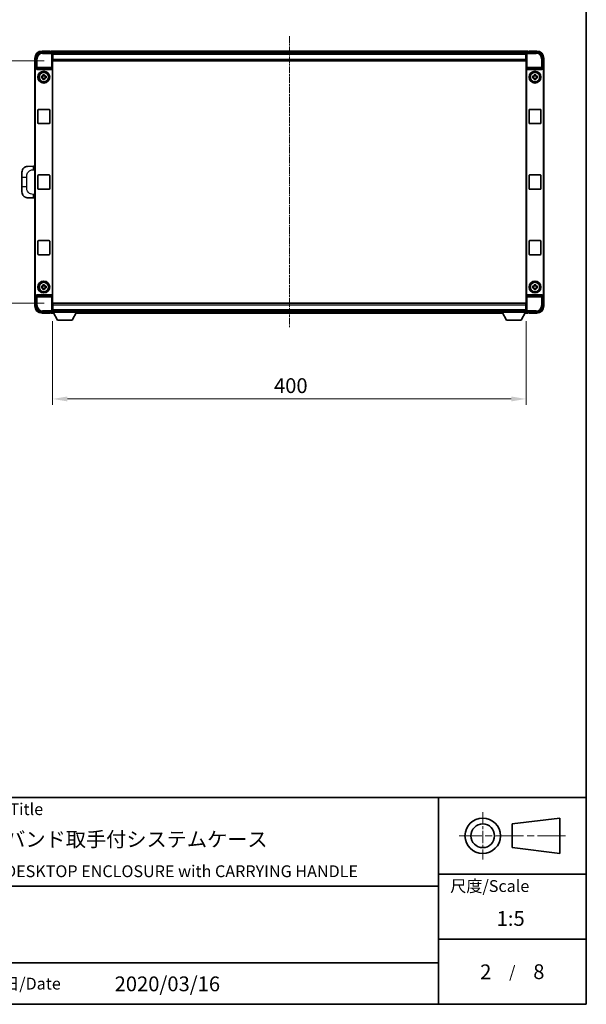
# Model space of a CAD drawing. Units: millimetres. Extents: x 11 to 12397, y 8 to 1413.
# Drawn here: x 3061 to 3540, y 8 to 840 of the extents above; entities that cross this region are included whole.
import ezdxf
from ezdxf.enums import TextEntityAlignment as Align

# ---------------------------------------------------------------- set-up
doc = ezdxf.new("R2010")
doc.units = ezdxf.units.MM
doc.linetypes.add('CHAIN', pattern=[0.3543, 0.2362, -0.0295, 0.0591, -0.0295])
for name, color, linetype, lineweight in [('Border (ISO)', 7, 'Continuous', 35), ('Dimension (ISO)', 7, 'Continuous', 18), ('Dimension (ISO) @ 1', 7, 'Continuous', 18), ('Title (ISO)', 7, 'Continuous', 35), ('Visible (ISO)', 7, 'Continuous', 35), ('Visible Narrow (ISO)', 7, 'Continuous', 25)]:
    doc.layers.add(name, color=color, linetype=linetype, lineweight=lineweight)
doc.layers.add('Centerline (ISO)', color=7, linetype='Continuous', lineweight=18, true_color=0x80ffff)
doc.layers.add('Hatch (ISO)', color=1, linetype='Continuous', lineweight=18, true_color=0xff0000)
doc.styles.add('Note Text (TK)', font='MS PGothic.ttf')
doc.styles.add('文字スタイル67', font='arial.ttf')
doc.dimstyles.new('Default - Method 1b (TK)', dxfattribs={"dimscale": 4, "dimtxt": 2.5, "dimasz": 2.5, "dimexe": 1, "dimexo": 1.5, "dimgap": 1, "dimtad": 1, "dimtoh": 1, "dimrnd": 1e-08, "dimdsep": 46, "dimtxsty": 'Note Text (TK)', "dimcen": 0.09, "dimdle": 5, "dimclrd": 100, "dimclre": 100, "dimclrt": 7, "dimadec": 1, "dimazin": 1, "dimtfac": 1, "dimtmove": 0, "dimatfit": 3, "dimfxl": 0, "dimtolj": 1, "dimlwd": -1, "dimlwe": -1, "dimarcsym": 0})

# ---------------------------------------------------------------- blocks, each defined once
blk = doc.blocks.new('図面枠 tk図枠')
at = {"layer": 'Border (ISO)'}
for p in [(405.5, 289), (14.5, 8)]:
    blk.add_line(p, (405.5, 8), dxfattribs=at)
blk = doc.blocks.new('表題欄 tk表題欄')
at = {"layer": 'Hatch (ISO)'}
h = blk.add_hatch(color=256, dxfattribs=at)
edge = h.paths.add_edge_path(flags=0)
edge.add_arc((95.58, 236.3), 0.596, 270, 360)
edge.add_line((96.17, 236.3), (96.17, 239.71))
edge.add_arc((95.58, 239.71), 0.596, 0, 90)
edge.add_line((95.58, 240.31), (79.14, 240.31))
edge.add_arc((79.14, 239.71), 0.596, 90, 180)
edge.add_line((78.54, 239.71), (78.54, 236.3))
edge.add_arc((79.14, 236.3), 0.596, 180, 270)
edge.add_line((79.14, 235.7), (95.58, 235.7))
edge = h.paths.add_edge_path()
edge.add_line((77.84, 239.96), (77.84, 236.05))
edge.add_arc((78.54, 236.05), 0.702, 180, 270)
edge.add_line((78.54, 235.35), (96.17, 235.35))
edge.add_arc((96.17, 236.05), 0.702, 270, 360)
edge.add_line((96.87, 236.05), (96.87, 239.96))
edge.add_arc((96.17, 239.96), 0.702, 0, 90)
edge.add_line((96.17, 240.66), (78.54, 240.66))
edge.add_arc((78.54, 239.96), 0.702, 90, 180)
for points in [[(79.07, 239.15), (79.07, 238.66), (79.92, 238.66), (79.92, 236.66), (80.51, 236.66), (80.51, 238.66), (81.36, 238.66), (81.36, 239.15)], [(85.68, 236.66), (84.94, 237.89), (84.42, 237.32), (84.42, 236.66), (83.9, 236.66), (83.9, 239.15), (84.42, 239.15), (84.42, 238.1), (85.39, 239.15), (86.11, 239.15), (85.32, 238.3), (86.3, 236.66)], [(92.09, 239.15), (92.09, 236.66), (92.61, 236.66), (92.61, 237.66), (93.77, 237.66), (93.77, 236.66), (94.29, 236.66), (94.29, 239.15), (93.77, 239.15), (93.77, 238.15), (92.61, 238.15), (92.61, 239.15)], [(94.84, 239.15), (94.84, 236.66), (95.36, 236.66), (95.36, 239.15)]]:
    blk.add_hatch(color=256, dxfattribs=at).paths.add_polyline_path(points)
h = blk.add_hatch(color=256, dxfattribs=at)
h.paths.add_polyline_path([(82.59, 237.71), (81.95, 237.71), (82.27, 238.58)], flags=0)
h.paths.add_polyline_path([(82.78, 237.2), (81.76, 237.2), (81.57, 236.66), (80.95, 236.66), (81.86, 239.15), (82.68, 239.15), (83.59, 236.66), (82.98, 236.66)])
h = blk.add_hatch(color=256, dxfattribs=at)
h.paths.add_polyline_path([(87.53, 237.71), (88.16, 237.71), (87.85, 238.58)], flags=0)
h.paths.add_polyline_path([(87.14, 236.66), (87.34, 237.2), (88.35, 237.2), (88.55, 236.66), (89.17, 236.66), (88.25, 239.15), (87.44, 239.15), (86.52, 236.66)])
h = blk.add_hatch(color=256, dxfattribs=at)
edge = h.paths.add_edge_path()
edge.add_arc((90.52, 237.9), 1.27, 38.5505, 336.582)
edge.add_line((91.69, 237.4), (91.17, 237.62))
edge.add_ellipse((90.52, 237.9), major_axis=(0, -0.8), ratio=0.867347, start_angle=124.651, end_angle=429.4109, ccw=False)
edge.add_line((91.09, 238.36), (91.52, 238.7))
at = {"layer": 'Title (ISO)'}
for p, q in [((74.71, 244.05), (255.71, 244.05)), ((74.71, 209.05), (74.71, 244.05)), ((149.71, 244.05), (149.71, 209.05)), ((230.71, 244.05), (230.71, 209.05)), ((255.71, 244.05), (255.71, 209.05)), ((243.21, 239.55), (251.21, 240.55)), ((251.21, 234.55), (251.21, 240.55)), ((243.21, 239.55), (243.21, 235.55)), ((243.21, 235.55), (251.21, 234.55)), ((230.71, 231.05), (255.71, 231.05)), ((74.71, 229.05), (230.71, 229.05)), ((99.71, 229.05), (99.71, 209.05)), ((124.71, 229.05), (124.71, 209.05)), ((230.71, 220.05), (255.71, 220.05)), ((149.71, 216.05), (230.71, 216.05)), ((255.71, 209.05), (74.71, 209.05))]:
    blk.add_line(p, q, dxfattribs=at)
at = {"layer": 'Title (ISO)', "color": 4, "linetype": 'CHAIN', "lineweight": 18, "ltscale": 8.88956, "true_color": 0x00ffff}
blk.add_line((238.21, 241.55), (238.21, 233.55), dxfattribs=at)
at = {"layer": 'Title (ISO)', "color": 4, "linetype": 'CHAIN', "lineweight": 18, "ltscale": 20.001633, "true_color": 0x00ffff}
blk.add_line((252.21, 237.55), (234.21, 237.55), dxfattribs=at)
at = {"layer": 'Title (ISO)'}
for radius in [3, 2]:
    blk.add_circle((238.21, 237.55), radius, dxfattribs=at)
at = {"layer": 'Title (ISO)', "color": 1, "true_color": 0xff0000, "char_height": 2, "line_spacing_factor": 1.5, "style": 'Note Text (TK)'}
for s, insert, attachment_point in [('\\fＭＳ Ｐゴシック|b0|i0;\\H2.0000;品名/Title', (151.71, 242.05), 4), ('\\fＭＳ Ｐゴシック|b0|i0;\\H2.0000;尺度/Scale', (232.71, 229.05), 4), ('\\fＭＳ Ｐゴシック|b0|i0;\\H2.0000;承認/Approved', (87.21, 227.05), 5), ('\\fＭＳ Ｐゴシック|b0|i0;\\H2.0000;検図/Checked', (112.21, 227.05), 5), ('\\fＭＳ Ｐゴシック|b0|i0;\\H2.0000;製図/Created', (137.21, 227.05), 5), ('\\fＭＳ Ｐゴシック|b0|i0;\\H2.0000;作成日/Date', (151.71, 212.55), 4)]:
    blk.add_mtext(s, dxfattribs=dict(at, insert=insert, attachment_point=attachment_point))
at = {"layer": 'Title (ISO)', "color": 7, "line_spacing_factor": 1.5, "style": 'Note Text (TK)'}
for s, insert, char_height, attachment_point in [('株式会社タカチ電機工業', (99.87, 238.05), 2.5, 4), ('\\fArial|b0|i0;\\H1.4986;TAKACHI ELECTRONICS ENCLOSURE CO., LTD.', (99.87, 232.05), 1.4986, 4), ('\\fＭＳ Ｐゴシック|b0|i0;\\H2.0000;/', (243.21, 214.55), 2, 5)]:
    blk.add_mtext(s, dxfattribs=dict(at, insert=insert, char_height=char_height, attachment_point=attachment_point))
at = {"layer": 'Title (ISO)', "color": 7}
for tag, p, height, style in [('<品名>_001', (157.52, 235.7), 2.5, 'Note Text (TK)'), ('<Title>_001', (157.49, 230.55), 2, '文字スタイル67'), ('<ページ_No.>_001', (237.95, 213.3), 2.5, 'Note Text (TK)'), ('<総ページ数>_001', (246.8, 213.3), 2.5, 'Note Text (TK)'), ('作成日_001', (175.63, 211.28), 2.5, 'Note Text (TK)')]:
    blk.add_attdef(tag, p, '', height=height, dxfattribs=dict(at, style=style))
at = {"layer": 'Title (ISO)', "color": 7, "style": 'Note Text (TK)'}
blk.add_attdef('<尺度>', text='', height=2.5, dxfattribs=at).set_placement((243.21, 223.55), align=Align.MIDDLE_CENTER)
blk = doc.blocks.new('*D72')
at = {"layer": 'Defpoints', "color": 0, "transparency": 16777216}
for p in [(3088.94, 805.21), (3028.94, 600.21), (3088.94, 600.21)]:
    blk.add_point(p, dxfattribs=at)
at = {"layer": 'Dimension (ISO)', "color": 100, "transparency": 16777216}
for p, q in [((3081.44, 805.21), (3023.94, 805.21)), ((3028.94, 792.71), (3028.94, 612.71)), ((3081.44, 600.21), (3023.94, 600.21))]:
    blk.add_line(p, q, dxfattribs=at)
for points in [[(3026.86, 792.71), (3031.03, 792.71), (3028.94, 805.21)], [(3026.86, 612.71), (3031.03, 612.71), (3028.94, 600.21)]]:
    blk.add_solid(points, dxfattribs=at)
at = {"layer": 'Dimension (ISO)', "color": 7, "transparency": 16777216, "insert": (3017.69, 689.99), "char_height": 12.5, "attachment_point": 4, "rotation": 90, "style": 'Note Text (TK)'}
blk.add_mtext('\\A1;205', dxfattribs=at)
blk = doc.blocks.new('*D73')
at = {"layer": 'Defpoints', "color": 0, "transparency": 16777216}
for p in [(3088.69, 592.76), (3488.69, 592.76), (3488.69, 519.36)]:
    blk.add_point(p, dxfattribs=at)
at = {"layer": 'Dimension (ISO)', "color": 100, "transparency": 16777216}
for p, q in [((3088.69, 585.26), (3088.69, 514.36)), ((3488.69, 585.26), (3488.69, 514.36)), ((3101.19, 519.36), (3476.19, 519.36))]:
    blk.add_line(p, q, dxfattribs=at)
for points in [[(3101.19, 521.45), (3101.19, 517.28), (3088.69, 519.36)], [(3476.19, 521.45), (3476.19, 517.28), (3488.69, 519.36)]]:
    blk.add_solid(points, dxfattribs=at)
at = {"layer": 'Dimension (ISO)', "color": 7, "transparency": 16777216, "insert": (3275.7, 530.61), "char_height": 12.5, "attachment_point": 4, "style": 'Note Text (TK)'}
blk.add_mtext('\\A1;400', dxfattribs=at)

msp = doc.modelspace()

# ---------------------------------------------------------------- linework, layer by layer
at = {"layer": 'Centerline (ISO)', "linetype": 'CHAIN', "ltscale": 23.990969}
msp.add_line((3288.6939, 825.9565), (3288.6939, 579.4565), dxfattribs=at)
at = {"layer": 'Visible (ISO)'}
for p, q in [((3079.6909, 812.4565), (3088.1942, 812.4565)), ((3086.1939, 813.4565), (3079.6939, 813.4565)), ((3086.1939, 813.4565), (3086.1939, 813.2065)), ((3086.1939, 813.1565), (3086.1939, 813.2065)), ((3086.9439, 813.1565), (3086.1939, 813.1565)), ((3490.1939, 813.4565), (3087.1939, 813.4565)), ((3087.1939, 813.1565), (3087.1939, 813.4565)), ((3087.1939, 813.1565), (3087.1939, 812.7065)), ((3087.1939, 812.9065), (3087.1939, 812.4565)), ((3488.7607, 812.2065), (3088.6271, 812.2065)), ((3088.6939, 811.9568), (3088.6939, 806.2065)), ((3088.9439, 811.9565), (3088.6939, 811.9565)), ((3088.6939, 810.9565), (3088.9439, 810.9565)), ((3088.9439, 808.3565), (3088.6939, 808.3565)), ((3088.9439, 810.4565), (3088.9439, 811.9565)), ((3488.4439, 811.9565), (3088.9439, 811.9565)), ((3088.9439, 810.4565), (3088.9439, 806.7065)), ((3488.6939, 811.9565), (3488.4439, 811.9565)), ((3488.4439, 811.9565), (3488.4439, 810.4565)), ((3488.4439, 810.9565), (3488.6939, 810.9565)), ((3488.4439, 806.7065), (3488.4439, 810.4565)), ((3488.6939, 808.3565), (3488.4439, 808.3565)), ((3488.6939, 806.2065), (3488.6939, 811.9568)), ((3489.1936, 812.4565), (3497.697, 812.4565)), ((3490.1939, 813.4565), (3490.1939, 813.1565)), ((3490.1939, 812.7065), (3490.1939, 813.1565)), ((3490.1939, 812.4565), (3490.1939, 812.9065)), ((3491.1939, 813.1565), (3490.4439, 813.1565)), ((3491.1939, 813.2065), (3491.1939, 813.4565)), ((3497.6939, 813.4565), (3491.1939, 813.4565)), ((3491.1939, 813.2065), (3491.1939, 813.1565)), ((3073.6939, 807.4565), (3073.6939, 797.9571)), ((3074.6939, 798.9565), (3074.6939, 807.4595)), ((3088.6939, 806.2065), (3088.6939, 599.2065)), ((3088.9439, 805.2065), (3088.9439, 806.7065)), ((3488.4439, 805.2065), (3088.9439, 805.2065)), ((3488.4439, 806.7065), (3488.4439, 805.2065)), ((3488.6939, 599.2065), (3488.6939, 806.2065)), ((3502.6939, 807.4595), (3502.6939, 798.9565)), ((3503.6939, 797.9571), (3503.6939, 807.4565)), ((3073.6939, 607.4559), (3073.6939, 797.9571)), ((3073.9558, 607.7178), (3073.9558, 797.6952)), ((3074.6933, 798.9565), (3074.6939, 798.9565)), ((3074.6939, 798.9565), (3074.9558, 798.6946)), ((3074.9552, 798.6946), (3074.9558, 798.6946)), ((3074.9558, 798.6946), (3074.9558, 798.4682)), ((3075.4518, 797.9565), (3087.936, 797.9565)), ((3079.1833, 792.1731), (3079.8021, 792.1731)), ((3080.0372, 792.1731), (3080.0372, 790.7398)), ((3080.4773, 792.8483), (3080.4773, 793.4671)), ((3081.9106, 792.6132), (3080.4773, 792.6132)), ((3081.9106, 793.4671), (3081.9106, 792.8483)), ((3082.3507, 792.1731), (3082.3507, 790.7398)), ((3082.5857, 792.1731), (3083.2046, 792.1731)), ((3088.432, 606.9448), (3088.432, 798.4682)), ((3488.9558, 798.4682), (3488.9558, 606.9448)), ((3489.4518, 797.9565), (3501.936, 797.9565)), ((3494.1833, 792.1731), (3494.8021, 792.1731)), ((3495.0372, 792.1731), (3495.0372, 790.7398)), ((3495.4773, 792.8483), (3495.4773, 793.4671)), ((3496.9106, 792.6132), (3495.4773, 792.6132)), ((3496.9106, 793.4671), (3496.9106, 792.8483)), ((3497.3507, 792.1731), (3497.3507, 790.7398)), ((3497.5857, 792.1731), (3498.2046, 792.1731)), ((3502.6939, 798.9565), (3502.432, 798.6946)), ((3502.432, 798.6946), (3502.4326, 798.6946)), ((3502.432, 798.4682), (3502.432, 798.6946)), ((3502.6939, 798.9565), (3502.6945, 798.9565)), ((3503.432, 797.6952), (3503.432, 607.7178)), ((3503.6939, 797.9571), (3503.6939, 607.4559)), ((3079.8021, 790.7398), (3079.1833, 790.7398)), ((3080.4773, 790.2997), (3081.9106, 790.2997)), ((3080.4773, 789.4458), (3080.4773, 790.0647)), ((3081.9106, 790.0647), (3081.9106, 789.4458)), ((3083.2046, 790.7398), (3082.5857, 790.7398)), ((3494.8021, 790.7398), (3494.1833, 790.7398)), ((3495.4773, 790.2997), (3496.9106, 790.2997)), ((3495.4773, 789.4458), (3495.4773, 790.0647)), ((3496.9106, 790.0647), (3496.9106, 789.4458)), ((3498.2046, 790.7398), (3497.5857, 790.7398)), ((3076.1939, 752.7065), (3076.1939, 763.7065)), ((3076.6939, 764.2065), (3085.6939, 764.2065)), ((3086.1939, 763.7065), (3086.1939, 752.7065)), ((3491.1939, 752.7065), (3491.1939, 763.7065)), ((3491.6939, 764.2065), (3500.6939, 764.2065)), ((3501.1939, 763.7065), (3501.1939, 752.7065)), ((3085.6939, 752.2065), (3076.6939, 752.2065)), ((3500.6939, 752.2065), (3491.6939, 752.2065)), ((3072.5665, 716.1497), (3067.5194, 715.9734)), ((3073.6939, 716.189), (3072.5665, 716.1497)), ((3062.6939, 706.8438), (3062.6939, 710.9765)), ((3076.1939, 697.2065), (3076.1939, 708.2065)), ((3076.6939, 708.7065), (3085.6939, 708.7065)), ((3086.1939, 708.2065), (3086.1939, 697.2065)), ((3491.1939, 697.2065), (3491.1939, 708.2065)), ((3491.6939, 708.7065), (3500.6939, 708.7065)), ((3501.1939, 708.2065), (3501.1939, 697.2065)), ((3062.6939, 706.8438), (3062.6939, 698.5691)), ((3062.6939, 694.4365), (3062.6939, 698.5691)), ((3085.6939, 696.7065), (3076.6939, 696.7065)), ((3500.6939, 696.7065), (3491.6939, 696.7065)), ((3067.5194, 689.4396), (3072.5665, 689.2633)), ((3072.5665, 689.2633), (3073.6939, 689.2239)), ((3076.1939, 641.7065), (3076.1939, 652.7065)), ((3076.6939, 653.2065), (3085.6939, 653.2065)), ((3086.1939, 652.7065), (3086.1939, 641.7065)), ((3491.1939, 641.7065), (3491.1939, 652.7065)), ((3491.6939, 653.2065), (3500.6939, 653.2065)), ((3501.1939, 652.7065), (3501.1939, 641.7065)), ((3085.6939, 641.2065), (3076.6939, 641.2065)), ((3500.6939, 641.2065), (3491.6939, 641.2065)), ((3079.1833, 614.6731), (3079.8021, 614.6731)), ((3079.8021, 613.2398), (3079.1833, 613.2398)), ((3080.0372, 614.6731), (3080.0372, 613.2398)), ((3080.4773, 615.3483), (3080.4773, 615.9671)), ((3081.9106, 615.1132), (3080.4773, 615.1132)), ((3080.4773, 612.7997), (3081.9106, 612.7997)), ((3080.4773, 611.9458), (3080.4773, 612.5647)), ((3081.9106, 615.9671), (3081.9106, 615.3483)), ((3081.9106, 612.5647), (3081.9106, 611.9458)), ((3082.3507, 614.6731), (3082.3507, 613.2398)), ((3082.5857, 614.6731), (3083.2046, 614.6731)), ((3083.2046, 613.2398), (3082.5857, 613.2398)), ((3494.1833, 614.6731), (3494.8021, 614.6731)), ((3494.8021, 613.2398), (3494.1833, 613.2398)), ((3495.0372, 614.6731), (3495.0372, 613.2398)), ((3495.4773, 615.3483), (3495.4773, 615.9671)), ((3496.9106, 615.1132), (3495.4773, 615.1132)), ((3495.4773, 612.7997), (3496.9106, 612.7997)), ((3495.4773, 611.9458), (3495.4773, 612.5647)), ((3496.9106, 615.9671), (3496.9106, 615.3483)), ((3496.9106, 612.5647), (3496.9106, 611.9458)), ((3497.3507, 614.6731), (3497.3507, 613.2398)), ((3497.5857, 614.6731), (3498.2046, 614.6731)), ((3498.2046, 613.2398), (3497.5857, 613.2398)), ((3073.6939, 607.4559), (3073.6939, 597.9565)), ((3074.6939, 606.4565), (3074.6933, 606.4565)), ((3074.6939, 606.4565), (3074.9558, 606.7184)), ((3074.6939, 597.9534), (3074.6939, 606.4565)), ((3074.9558, 606.7184), (3074.9552, 606.7184)), ((3074.9558, 606.9448), (3074.9558, 606.7184)), ((3087.936, 607.4565), (3075.4518, 607.4565)), ((3088.9439, 600.2065), (3488.4439, 600.2065)), ((3088.9439, 598.7065), (3088.9439, 600.2065)), ((3488.4439, 600.2065), (3488.4439, 598.7065)), ((3501.936, 607.4565), (3489.4518, 607.4565)), ((3502.432, 606.7184), (3502.432, 606.9448)), ((3502.6939, 606.4565), (3502.432, 606.7184)), ((3502.4326, 606.7184), (3502.432, 606.7184)), ((3502.6945, 606.4565), (3502.6939, 606.4565)), ((3502.6939, 606.4565), (3502.6939, 597.9534)), ((3503.6939, 597.9565), (3503.6939, 607.4559)), ((3088.1942, 592.9565), (3079.6909, 592.9565)), ((3079.6939, 591.9565), (3086.1939, 591.9565)), ((3086.1939, 592.2065), (3086.1939, 592.2565)), ((3086.1939, 592.2565), (3086.9439, 592.2565)), ((3086.1939, 592.2065), (3086.1939, 591.9565)), ((3087.1939, 592.9565), (3087.1939, 592.5065)), ((3087.1939, 592.7065), (3087.1939, 592.2565)), ((3087.1939, 591.9565), (3087.1939, 592.2565)), ((3087.1939, 591.9565), (3089.6055, 591.9565)), ((3088.6271, 593.2065), (3088.6939, 593.2065)), ((3088.6939, 599.2065), (3088.6939, 593.4562)), ((3088.6939, 597.0565), (3088.9439, 597.0565)), ((3088.9439, 594.4565), (3088.6939, 594.4565)), ((3088.6939, 593.4565), (3088.9439, 593.4565)), ((3088.6939, 593.4565), (3088.6939, 592.7565)), ((3088.6939, 593.4565), (3109.2939, 593.4565)), ((3088.6939, 592.7565), (3109.2939, 592.7565)), ((3088.9439, 598.7065), (3088.9439, 594.9565)), ((3088.9439, 593.4565), (3088.9439, 594.9565)), ((3088.9439, 593.4565), (3488.4439, 593.4565)), ((3092.7439, 585.8565), (3089.1939, 592.7565)), ((3105.2439, 585.8565), (3108.7939, 592.7565)), ((3108.3823, 591.9565), (3469.0055, 591.9565)), ((3109.2939, 593.4565), (3109.2939, 592.7565)), ((3109.2939, 593.2065), (3468.0939, 593.2065)), ((3468.0939, 593.4565), (3468.0939, 592.7565)), ((3468.0939, 593.4565), (3488.6939, 593.4565)), ((3468.0939, 592.7565), (3488.6939, 592.7565)), ((3472.1439, 585.8565), (3468.5939, 592.7565)), ((3484.6439, 585.8565), (3488.1939, 592.7565)), ((3487.7823, 591.9565), (3490.1939, 591.9565)), ((3488.4439, 594.9565), (3488.4439, 598.7065)), ((3488.4439, 597.0565), (3488.6939, 597.0565)), ((3488.4439, 594.9565), (3488.4439, 593.4565)), ((3488.6939, 594.4565), (3488.4439, 594.4565)), ((3488.4439, 593.4565), (3488.6939, 593.4565)), ((3488.6939, 593.4562), (3488.6939, 599.2065)), ((3488.6939, 593.4565), (3488.6939, 592.7565)), ((3488.6939, 593.2065), (3488.7607, 593.2065)), ((3497.697, 592.9565), (3489.1936, 592.9565)), ((3490.1939, 592.5065), (3490.1939, 592.9565)), ((3490.1939, 592.2565), (3490.1939, 592.7065)), ((3490.1939, 592.2565), (3490.1939, 591.9565)), ((3490.4439, 592.2565), (3491.1939, 592.2565)), ((3491.1939, 592.2565), (3491.1939, 592.2065)), ((3491.1939, 591.9565), (3491.1939, 592.2065)), ((3491.1939, 591.9565), (3497.6939, 591.9565)), ((3092.7439, 585.8565), (3105.2439, 585.8565)), ((3472.1439, 585.8565), (3484.6439, 585.8565))]:
    msp.add_line(p, q, dxfattribs=at)
for centre, radius in [((3081.1939, 791.4565), 5), ((3081.1939, 791.4565), 4.15), ((3081.1939, 791.4565), 4.0013), ((3496.1939, 791.4565), 5), ((3496.1939, 791.4565), 4.15), ((3496.1939, 791.4565), 4.0013), ((3081.1939, 613.9565), 5), ((3081.1939, 613.9565), 4.15), ((3081.1939, 613.9565), 4.0013), ((3496.1939, 613.9565), 5), ((3496.1939, 613.9565), 4.15), ((3496.1939, 613.9565), 4.0013)]:
    msp.add_circle(centre, radius, dxfattribs=at)
for centre, radius, start, end in [((3079.6939, 807.4565), 6, 90, 180), ((3086.9439, 812.9065), 0.25, 0, 90), ((3490.4439, 812.9065), 0.25, 90, 180), ((3497.6939, 807.4565), 6, 0, 90), ((3081.1939, 791.4565), 1.5655, 117.2450313, 152.7549687), ((3081.1939, 791.4565), 1.5655, 27.2450313, 62.7549687), ((3496.1939, 791.4565), 1.5655, 117.2450313, 152.7549687), ((3496.1939, 791.4565), 1.5655, 27.2450313, 62.7549687), ((3081.1939, 791.4565), 1.5655, 207.2450313, 242.7549687), ((3081.1939, 791.4565), 1.5655, 297.2450313, 332.7549687), ((3496.1939, 791.4565), 1.5655, 207.2450313, 242.7549687), ((3496.1939, 791.4565), 1.5655, 297.2450313, 332.7549687), ((3076.6939, 763.7065), 0.5, 90, 180), ((3085.6939, 763.7065), 0.5, 0, 90), ((3491.6939, 763.7065), 0.5, 90, 180), ((3500.6939, 763.7065), 0.5, 0, 90), ((3076.6939, 752.7065), 0.5, 180, 270), ((3085.6939, 752.7065), 0.5, 270, 0), ((3491.6939, 752.7065), 0.5, 180, 270), ((3500.6939, 752.7065), 0.5, 270, 0), ((3067.6939, 710.9765), 5, 132.9970212, 180), ((3076.6939, 708.2065), 0.5, 90, 180), ((3085.6939, 708.2065), 0.5, 0, 90), ((3491.6939, 708.2065), 0.5, 90, 180), ((3500.6939, 708.2065), 0.5, 0, 90), ((3067.6939, 694.4365), 5, 180, 227.0029788), ((3076.6939, 697.2065), 0.5, 180, 270), ((3085.6939, 697.2065), 0.5, 270, 0), ((3491.6939, 697.2065), 0.5, 180, 270), ((3500.6939, 697.2065), 0.5, 270, 0), ((3076.6939, 652.7065), 0.5, 90, 180), ((3085.6939, 652.7065), 0.5, 0, 90), ((3491.6939, 652.7065), 0.5, 90, 180), ((3500.6939, 652.7065), 0.5, 0, 90), ((3076.6939, 641.7065), 0.5, 180, 270), ((3085.6939, 641.7065), 0.5, 270, 0), ((3491.6939, 641.7065), 0.5, 180, 270), ((3500.6939, 641.7065), 0.5, 270, 0), ((3081.1939, 613.9565), 1.5655, 117.2450313, 152.7549687), ((3081.1939, 613.9565), 1.5655, 207.2450313, 242.7549687), ((3081.1939, 613.9565), 1.5655, 27.2450313, 62.7549687), ((3081.1939, 613.9565), 1.5655, 297.2450313, 332.7549687), ((3496.1939, 613.9565), 1.5655, 117.2450313, 152.7549687), ((3496.1939, 613.9565), 1.5655, 207.2450313, 242.7549687), ((3496.1939, 613.9565), 1.5655, 27.2450313, 62.7549687), ((3496.1939, 613.9565), 1.5655, 297.2450313, 332.7549687), ((3079.6939, 597.9565), 6, 180, 270), ((3086.9439, 592.5065), 0.25, 270, 0), ((3490.4439, 592.5065), 0.25, 180, 270), ((3497.6939, 597.9565), 6, 270, 0)]:
    msp.add_arc(centre, radius, start, end, dxfattribs=at)
for centre, major_axis, ratio, start_param, end_param in [((3079.697, 807.4534), (-3.5398, 3.5398), 0.99878277, 5.49839613, 7.06797448), ((3088.1936, 811.9562), (0.354, 0.354), 0.99878277, 5.49839613, 7.06797448), ((3489.1942, 811.9562), (-0.354, 0.354), 0.99878277, 5.49839613, 7.06797448), ((3497.6909, 807.4534), (3.5398, 3.5398), 0.99878277, 5.49839613, 7.06797448), ((3074.6945, 797.9559), (-0.708, 0.708), 0.99878277, 5.49839613, 7.06797448), ((3074.9564, 797.694), (-0.708, 0.708), 0.99878277, 5.49839613, 7.06797448), ((3075.4561, 798.4726), (-0.0697, -0.5117), 0.96815944, 4.8522561, 6.41439087), ((3087.9317, 798.4726), (0.0697, -0.5117), 0.96815944, 6.15197975, 7.71411451), ((3489.4561, 798.4726), (-0.0697, -0.5117), 0.96815944, 4.8522561, 6.41439087), ((3501.9317, 798.4726), (0.0697, -0.5117), 0.96815944, 6.15197975, 7.71411451), ((3502.4314, 797.694), (0.708, 0.708), 0.99878277, 5.49839613, 7.06797448), ((3502.6933, 797.9559), (0.708, 0.708), 0.99878277, 5.49839613, 7.06797448), ((3074.9564, 607.719), (-0.708, -0.708), 0.99878277, 5.49839613, 7.06797448), ((3502.4314, 607.719), (0.708, -0.708), 0.99878277, 5.49839613, 7.06797448), ((3074.6945, 607.4571), (-0.708, -0.708), 0.99878277, 5.49839613, 7.06797448), ((3075.4561, 606.9403), (-0.0697, 0.5117), 0.96815944, 6.15197975, 7.71411451), ((3087.9317, 606.9403), (0.0697, 0.5117), 0.96815944, 4.8522561, 6.41439087), ((3489.4561, 606.9403), (-0.0697, 0.5117), 0.96815944, 6.15197975, 7.71411451), ((3501.9317, 606.9403), (0.0697, 0.5117), 0.96815944, 4.8522561, 6.41439087), ((3502.6933, 607.4571), (0.708, -0.708), 0.99878277, 5.49839613, 7.06797448), ((3079.697, 597.9595), (-3.5398, -3.5398), 0.99878277, 5.49839613, 7.06797448), ((3088.1936, 593.4568), (0.354, -0.354), 0.99878277, 5.49839613, 7.06797448), ((3489.1942, 593.4568), (-0.354, -0.354), 0.99878277, 5.49839613, 7.06797448), ((3497.6909, 597.9595), (3.5398, -3.5398), 0.99878277, 5.49839613, 7.06797448)]:
    msp.add_ellipse(centre, major_axis=major_axis, ratio=ratio, start_param=start_param, end_param=end_param, dxfattribs=at)
for points, knots in [([(3079.1833, 790.7398), (3079.1759, 790.9866), (3079.1725, 791.2301), (3079.1725, 791.6828), (3079.1759, 791.9264), (3079.1833, 792.1731)], [4.331071921, 4.331071921, 4.331071921, 4.331071921, 4.398975087, 4.398975087, 4.466878254, 4.466878254, 4.466878254, 4.466878254]), ([(3080.4773, 793.4671), (3080.7241, 793.4745), (3080.9676, 793.4779), (3081.4203, 793.4779), (3081.6638, 793.4745), (3081.9106, 793.4671)], [4.331071921, 4.331071921, 4.331071921, 4.331071921, 4.398975087, 4.398975087, 4.466878254, 4.466878254, 4.466878254, 4.466878254]), ([(3083.2046, 792.1731), (3083.2119, 791.9264), (3083.2153, 791.6828), (3083.2153, 791.2301), (3083.2119, 790.9866), (3083.2046, 790.7398)], [4.331071921, 4.331071921, 4.331071921, 4.331071921, 4.398975087, 4.398975087, 4.466878254, 4.466878254, 4.466878254, 4.466878254]), ([(3494.1833, 790.7398), (3494.1759, 790.9866), (3494.1725, 791.2301), (3494.1725, 791.6828), (3494.1759, 791.9264), (3494.1833, 792.1731)], [4.331071921, 4.331071921, 4.331071921, 4.331071921, 4.398975087, 4.398975087, 4.466878254, 4.466878254, 4.466878254, 4.466878254]), ([(3495.4773, 793.4671), (3495.7241, 793.4745), (3495.9676, 793.4779), (3496.4203, 793.4779), (3496.6638, 793.4745), (3496.9106, 793.4671)], [4.331071921, 4.331071921, 4.331071921, 4.331071921, 4.398975087, 4.398975087, 4.466878254, 4.466878254, 4.466878254, 4.466878254]), ([(3498.2046, 792.1731), (3498.2119, 791.9264), (3498.2153, 791.6828), (3498.2153, 791.2301), (3498.2119, 790.9866), (3498.2046, 790.7398)], [4.331071921, 4.331071921, 4.331071921, 4.331071921, 4.398975087, 4.398975087, 4.466878254, 4.466878254, 4.466878254, 4.466878254]), ([(3081.9106, 789.4458), (3081.6638, 789.4385), (3081.4203, 789.4351), (3080.9676, 789.4351), (3080.7241, 789.4385), (3080.4773, 789.4458)], [4.331071921, 4.331071921, 4.331071921, 4.331071921, 4.398975087, 4.398975087, 4.466878254, 4.466878254, 4.466878254, 4.466878254]), ([(3496.9106, 789.4458), (3496.6638, 789.4385), (3496.4203, 789.4351), (3495.9676, 789.4351), (3495.7241, 789.4385), (3495.4773, 789.4458)], [4.331071921, 4.331071921, 4.331071921, 4.331071921, 4.398975087, 4.398975087, 4.466878254, 4.466878254, 4.466878254, 4.466878254]), ([(3064.2841, 714.6334), (3064.305, 714.6529), (3064.3254, 714.6716), (3064.3689, 714.7107), (3064.3914, 714.7307), (3064.4599, 714.7902), (3064.5079, 714.8305), (3064.6527, 714.9471), (3064.7543, 715.0231), (3064.9977, 715.1907), (3065.1433, 715.2805), (3065.5035, 715.4777), (3065.7243, 715.5785), (3066.2052, 715.7576), (3066.4691, 715.8317), (3066.9934, 715.9341), (3067.2573, 715.9643), (3067.5194, 715.9734)], [0, 0, 0, 0, 0.010414368, 0.010414368, 0.020739711, 0.020739711, 0.040939644, 0.040939644, 0.079734413, 0.079734413, 0.130964325, 0.130964325, 0.203039647, 0.203039647, 0.286099518, 0.286099518, 0.36662243, 0.36662243, 0.36662243, 0.36662243]), ([(3067.5194, 689.4396), (3067.2637, 689.4485), (3067.0062, 689.4774), (3066.5777, 689.5594), (3066.4023, 689.6028), (3066.1719, 689.6734), (3066.1146, 689.6921), (3065.8393, 689.7874), (3065.6239, 689.8791), (3065.2484, 690.0712), (3065.0847, 690.1671), (3064.812, 690.3482), (3064.6987, 690.4306), (3064.5369, 690.5586), (3064.4832, 690.603), (3064.4061, 690.6693), (3064.3808, 690.6916), (3064.3315, 690.7358), (3064.3079, 690.7574), (3064.2841, 690.7796)], [0, 0, 0, 0, 0.078120947, 0.078120947, 0.13297333, 0.13297333, 0.151232575, 0.151232575, 0.221140313, 0.221140313, 0.277761151, 0.277761151, 0.320245644, 0.320245644, 0.342263645, 0.342263645, 0.35346824, 0.35346824, 0.364744749, 0.364744749, 0.364744749, 0.364744749]), ([(3079.1833, 613.2398), (3079.1759, 613.4866), (3079.1725, 613.7301), (3079.1725, 614.1828), (3079.1759, 614.4264), (3079.1833, 614.6731)], [4.331071921, 4.331071921, 4.331071921, 4.331071921, 4.398975087, 4.398975087, 4.466878254, 4.466878254, 4.466878254, 4.466878254]), ([(3080.4773, 615.9671), (3080.7241, 615.9745), (3080.9676, 615.9779), (3081.4203, 615.9779), (3081.6638, 615.9745), (3081.9106, 615.9671)], [4.331071921, 4.331071921, 4.331071921, 4.331071921, 4.398975087, 4.398975087, 4.466878254, 4.466878254, 4.466878254, 4.466878254]), ([(3081.9106, 611.9458), (3081.6638, 611.9385), (3081.4203, 611.9351), (3080.9676, 611.9351), (3080.7241, 611.9385), (3080.4773, 611.9458)], [4.331071921, 4.331071921, 4.331071921, 4.331071921, 4.398975087, 4.398975087, 4.466878254, 4.466878254, 4.466878254, 4.466878254]), ([(3083.2046, 614.6731), (3083.2119, 614.4264), (3083.2153, 614.1828), (3083.2153, 613.7301), (3083.2119, 613.4866), (3083.2046, 613.2398)], [4.331071921, 4.331071921, 4.331071921, 4.331071921, 4.398975087, 4.398975087, 4.466878254, 4.466878254, 4.466878254, 4.466878254]), ([(3494.1833, 613.2398), (3494.1759, 613.4866), (3494.1725, 613.7301), (3494.1725, 614.1828), (3494.1759, 614.4264), (3494.1833, 614.6731)], [4.331071921, 4.331071921, 4.331071921, 4.331071921, 4.398975087, 4.398975087, 4.466878254, 4.466878254, 4.466878254, 4.466878254]), ([(3495.4773, 615.9671), (3495.7241, 615.9745), (3495.9676, 615.9779), (3496.4203, 615.9779), (3496.6638, 615.9745), (3496.9106, 615.9671)], [4.331071921, 4.331071921, 4.331071921, 4.331071921, 4.398975087, 4.398975087, 4.466878254, 4.466878254, 4.466878254, 4.466878254]), ([(3496.9106, 611.9458), (3496.6638, 611.9385), (3496.4203, 611.9351), (3495.9676, 611.9351), (3495.7241, 611.9385), (3495.4773, 611.9458)], [4.331071921, 4.331071921, 4.331071921, 4.331071921, 4.398975087, 4.398975087, 4.466878254, 4.466878254, 4.466878254, 4.466878254]), ([(3498.2046, 614.6731), (3498.2119, 614.4264), (3498.2153, 614.1828), (3498.2153, 613.7301), (3498.2119, 613.4866), (3498.2046, 613.2398)], [4.331071921, 4.331071921, 4.331071921, 4.331071921, 4.398975087, 4.398975087, 4.466878254, 4.466878254, 4.466878254, 4.466878254])]:
    msp.add_open_spline(points, degree=3, knots=knots, dxfattribs=at)
for points, weights in [([(3080.4773, 792.1731), (3080.2119, 792.1731), (3079.8021, 792.1731)], [1.35956394726, 1.22656475141, 1.03074466748]), ([(3080.4773, 792.8483), (3080.4773, 792.4385), (3080.4773, 792.1731)], [1.03074466748, 1.22656475141, 1.35956394726]), ([(3081.9106, 792.1731), (3081.9106, 792.4385), (3081.9106, 792.8483)], [1.35956394726, 1.22656475141, 1.03074466748]), ([(3082.5857, 792.1731), (3082.1759, 792.1731), (3081.9106, 792.1731)], [1.03074466748, 1.22656475141, 1.35956394726]), ([(3495.4773, 792.1731), (3495.2119, 792.1731), (3494.8021, 792.1731)], [1.35956394726, 1.22656475141, 1.03074466748]), ([(3495.4773, 792.8483), (3495.4773, 792.4385), (3495.4773, 792.1731)], [1.03074466748, 1.22656475141, 1.35956394726]), ([(3496.9106, 792.1731), (3496.9106, 792.4385), (3496.9106, 792.8483)], [1.35956394726, 1.22656475141, 1.03074466748]), ([(3497.5857, 792.1731), (3497.1759, 792.1731), (3496.9106, 792.1731)], [1.03074466748, 1.22656475141, 1.35956394726]), ([(3079.8021, 790.7398), (3080.2119, 790.7398), (3080.4773, 790.7398)], [1.03074466748, 1.22656475141, 1.35956394726]), ([(3080.4773, 790.7398), (3080.4773, 790.4745), (3080.4773, 790.0647)], [1.35956394726, 1.22656475141, 1.03074466748]), ([(3081.9106, 790.0647), (3081.9106, 790.4745), (3081.9106, 790.7398)], [1.03074466748, 1.22656475141, 1.35956394726]), ([(3081.9106, 790.7398), (3082.1759, 790.7398), (3082.5857, 790.7398)], [1.35956394726, 1.22656475141, 1.03074466748]), ([(3494.8021, 790.7398), (3495.2119, 790.7398), (3495.4773, 790.7398)], [1.03074466748, 1.22656475141, 1.35956394726]), ([(3495.4773, 790.7398), (3495.4773, 790.4745), (3495.4773, 790.0647)], [1.35956394726, 1.22656475141, 1.03074466748]), ([(3496.9106, 790.0647), (3496.9106, 790.4745), (3496.9106, 790.7398)], [1.03074466748, 1.22656475141, 1.35956394726]), ([(3496.9106, 790.7398), (3497.1759, 790.7398), (3497.5857, 790.7398)], [1.35956394726, 1.22656475141, 1.03074466748]), ([(3080.4773, 614.6731), (3080.2119, 614.6731), (3079.8021, 614.6731)], [1.35956394726, 1.22656475141, 1.03074466748]), ([(3079.8021, 613.2398), (3080.2119, 613.2398), (3080.4773, 613.2398)], [1.03074466748, 1.22656475141, 1.35956394726]), ([(3080.4773, 615.3483), (3080.4773, 614.9385), (3080.4773, 614.6731)], [1.03074466748, 1.22656475141, 1.35956394726]), ([(3080.4773, 613.2398), (3080.4773, 612.9745), (3080.4773, 612.5647)], [1.35956394726, 1.22656475141, 1.03074466748]), ([(3081.9106, 614.6731), (3081.9106, 614.9385), (3081.9106, 615.3483)], [1.35956394726, 1.22656475141, 1.03074466748]), ([(3082.5857, 614.6731), (3082.1759, 614.6731), (3081.9106, 614.6731)], [1.03074466748, 1.22656475141, 1.35956394726]), ([(3081.9106, 612.5647), (3081.9106, 612.9745), (3081.9106, 613.2398)], [1.03074466748, 1.22656475141, 1.35956394726]), ([(3081.9106, 613.2398), (3082.1759, 613.2398), (3082.5857, 613.2398)], [1.35956394726, 1.22656475141, 1.03074466748]), ([(3495.4773, 614.6731), (3495.2119, 614.6731), (3494.8021, 614.6731)], [1.35956394726, 1.22656475141, 1.03074466748]), ([(3494.8021, 613.2398), (3495.2119, 613.2398), (3495.4773, 613.2398)], [1.03074466748, 1.22656475141, 1.35956394726]), ([(3495.4773, 615.3483), (3495.4773, 614.9385), (3495.4773, 614.6731)], [1.03074466748, 1.22656475141, 1.35956394726]), ([(3495.4773, 613.2398), (3495.4773, 612.9745), (3495.4773, 612.5647)], [1.35956394726, 1.22656475141, 1.03074466748]), ([(3496.9106, 614.6731), (3496.9106, 614.9385), (3496.9106, 615.3483)], [1.35956394726, 1.22656475141, 1.03074466748]), ([(3497.5857, 614.6731), (3497.1759, 614.6731), (3496.9106, 614.6731)], [1.03074466748, 1.22656475141, 1.35956394726]), ([(3496.9106, 612.5647), (3496.9106, 612.9745), (3496.9106, 613.2398)], [1.03074466748, 1.22656475141, 1.35956394726]), ([(3496.9106, 613.2398), (3497.1759, 613.2398), (3497.5857, 613.2398)], [1.35956394726, 1.22656475141, 1.03074466748])]:
    msp.add_rational_spline(points, weights, degree=2, dxfattribs=at)
at = {"layer": 'Visible Narrow (ISO)'}
for p, q in [((3080.1105, 812.0368), (3079.6909, 812.4565)), ((3079.6939, 813.4565), (3079.6939, 813.2065)), ((3079.6939, 813.2065), (3086.1939, 813.2065)), ((3080.1105, 812.0368), (3080.1105, 811.5371)), ((3087.7746, 812.0368), (3080.1105, 812.0368)), ((3080.1105, 811.5371), (3087.7746, 811.5371)), ((3490.1939, 813.1565), (3087.1939, 813.1565)), ((3490.1939, 812.7065), (3087.1939, 812.7065)), ((3088.1942, 812.4565), (3087.7746, 812.0368)), ((3087.7746, 812.0368), (3087.7746, 811.5371)), ((3087.7746, 811.5371), (3088.2743, 811.5371)), ((3087.7746, 811.5371), (3087.7746, 799.6255)), ((3088.2743, 811.5371), (3088.6939, 811.9568)), ((3088.2743, 799.6255), (3088.2743, 811.5371)), ((3088.9439, 810.6565), (3088.6939, 810.6565)), ((3088.9439, 808.7565), (3088.6939, 808.7565)), ((3488.4439, 810.4565), (3088.9439, 810.4565)), ((3488.6939, 810.6565), (3488.4439, 810.6565)), ((3488.6939, 808.7565), (3488.4439, 808.7565)), ((3488.6939, 811.9568), (3489.1136, 811.5371)), ((3489.1136, 811.5371), (3489.1136, 799.6255)), ((3489.1136, 811.5371), (3489.6133, 811.5371)), ((3489.6133, 812.0368), (3489.1936, 812.4565)), ((3489.6133, 811.5371), (3489.6133, 812.0368)), ((3497.2773, 812.0368), (3489.6133, 812.0368)), ((3489.6133, 811.5371), (3497.2773, 811.5371)), ((3489.6133, 799.6255), (3489.6133, 811.5371)), ((3491.1939, 813.2065), (3497.6939, 813.2065)), ((3497.697, 812.4565), (3497.2773, 812.0368)), ((3497.2773, 812.0368), (3497.2773, 811.5371)), ((3497.6939, 813.4565), (3497.6939, 813.2065)), ((3073.6939, 807.4565), (3073.9439, 807.4565)), ((3073.9439, 798.6185), (3073.9439, 807.4565)), ((3074.6939, 807.4595), (3075.1136, 807.0399)), ((3075.1136, 799.6255), (3074.9558, 798.4682)), ((3075.1136, 807.0399), (3075.6133, 807.0399)), ((3075.1136, 807.0399), (3075.1136, 799.6255)), ((3075.6133, 799.6255), (3075.1136, 799.6255)), ((3075.6133, 799.6255), (3075.6133, 807.0399)), ((3075.6133, 799.1412), (3075.6133, 799.6255)), ((3087.7746, 799.6255), (3075.6133, 799.6255)), ((3088.2743, 799.6255), (3087.7746, 799.6255)), ((3087.7746, 799.6255), (3087.7746, 799.1412)), ((3088.432, 798.4682), (3088.2743, 799.6255)), ((3088.9439, 806.7065), (3488.4439, 806.7065)), ((3489.1136, 799.6255), (3488.9558, 798.4682)), ((3489.6133, 799.6255), (3489.1136, 799.6255)), ((3489.6133, 799.1412), (3489.6133, 799.6255)), ((3501.7746, 799.6255), (3489.6133, 799.6255)), ((3502.2743, 807.0399), (3501.7746, 807.0399)), ((3501.7746, 807.0399), (3501.7746, 799.6255)), ((3502.2743, 799.6255), (3501.7746, 799.6255)), ((3501.7746, 799.6255), (3501.7746, 799.1412)), ((3502.2743, 807.0399), (3502.6939, 807.4595)), ((3502.2743, 799.6255), (3502.2743, 807.0399)), ((3502.432, 798.4682), (3502.2743, 799.6255)), ((3503.4439, 807.4565), (3503.4439, 798.6185)), ((3503.6939, 807.4565), (3503.4439, 807.4565)), ((3073.6939, 797.9571), (3073.9558, 797.6952)), ((3074.9552, 798.6946), (3074.6933, 798.9565)), ((3075.4518, 797.9565), (3075.6133, 799.1412)), ((3075.6133, 799.1412), (3087.7746, 799.1412)), ((3087.7746, 799.1412), (3087.936, 797.9565)), ((3489.4518, 797.9565), (3489.6133, 799.1412)), ((3489.6133, 799.1412), (3501.7746, 799.1412)), ((3501.7746, 799.1412), (3501.936, 797.9565)), ((3502.6945, 798.9565), (3502.4326, 798.6946)), ((3503.432, 797.6952), (3503.6939, 797.9571)), ((3072.0988, 713.1515), (3073.6939, 713.2072)), ((3062.6939, 706.8438), (3066.7399, 706.8438)), ((3066.7399, 698.5691), (3066.7399, 706.8438)), ((3066.7399, 698.5691), (3062.6939, 698.5691)), ((3073.6939, 692.2058), (3072.0988, 692.2615)), ((3073.9558, 607.7178), (3073.6939, 607.4559)), ((3503.6939, 607.4559), (3503.432, 607.7178)), ((3073.9439, 597.9565), (3073.9439, 606.7945)), ((3074.6933, 606.4565), (3074.9552, 606.7184)), ((3074.9558, 606.9448), (3075.1136, 605.7874)), ((3075.1136, 605.7874), (3075.6133, 605.7874)), ((3075.1136, 605.7874), (3075.1136, 598.3731)), ((3075.6133, 606.2718), (3075.4518, 607.4565)), ((3087.7746, 606.2718), (3075.6133, 606.2718)), ((3075.6133, 605.7874), (3075.6133, 606.2718)), ((3075.6133, 598.3731), (3075.6133, 605.7874)), ((3075.6133, 605.7874), (3087.7746, 605.7874)), ((3087.936, 607.4565), (3087.7746, 606.2718)), ((3087.7746, 606.2718), (3087.7746, 605.7874)), ((3087.7746, 605.7874), (3088.2743, 605.7874)), ((3087.7746, 605.7874), (3087.7746, 593.8758)), ((3088.2743, 605.7874), (3088.432, 606.9448)), ((3088.2743, 593.8758), (3088.2743, 605.7874)), ((3488.9558, 606.9448), (3489.1136, 605.7874)), ((3489.1136, 605.7874), (3489.6133, 605.7874)), ((3489.1136, 605.7874), (3489.1136, 593.8758)), ((3489.6133, 606.2718), (3489.4518, 607.4565)), ((3501.7746, 606.2718), (3489.6133, 606.2718)), ((3489.6133, 605.7874), (3489.6133, 606.2718)), ((3489.6133, 593.8758), (3489.6133, 605.7874)), ((3489.6133, 605.7874), (3501.7746, 605.7874)), ((3501.936, 607.4565), (3501.7746, 606.2718)), ((3501.7746, 606.2718), (3501.7746, 605.7874)), ((3501.7746, 605.7874), (3502.2743, 605.7874)), ((3501.7746, 605.7874), (3501.7746, 598.3731)), ((3502.2743, 605.7874), (3502.432, 606.9448)), ((3502.2743, 598.3731), (3502.2743, 605.7874)), ((3502.4326, 606.7184), (3502.6945, 606.4565)), ((3503.4439, 606.7945), (3503.4439, 597.9565)), ((3073.6939, 597.9565), (3073.9439, 597.9565)), ((3075.1136, 598.3731), (3074.6939, 597.9534)), ((3075.1136, 598.3731), (3075.6133, 598.3731)), ((3079.6909, 592.9565), (3080.1105, 593.3761)), ((3086.1939, 592.2065), (3079.6939, 592.2065)), ((3079.6939, 591.9565), (3079.6939, 592.2065)), ((3087.7746, 593.8758), (3080.1105, 593.8758)), ((3080.1105, 593.3761), (3080.1105, 593.8758)), ((3080.1105, 593.3761), (3087.7746, 593.3761)), ((3087.1939, 592.7065), (3089.2196, 592.7065)), ((3087.1939, 592.2565), (3089.4512, 592.2565)), ((3087.7746, 593.8758), (3087.7746, 593.3761)), ((3088.2743, 593.8758), (3087.7746, 593.8758)), ((3087.7746, 593.3761), (3088.1942, 592.9565)), ((3088.6939, 593.4562), (3088.2743, 593.8758)), ((3088.6939, 596.6565), (3088.9439, 596.6565)), ((3088.6939, 594.7565), (3088.9439, 594.7565)), ((3488.4439, 598.7065), (3088.9439, 598.7065)), ((3088.9439, 594.9565), (3488.4439, 594.9565)), ((3108.5367, 592.2565), (3468.8512, 592.2565)), ((3108.7682, 592.7065), (3468.6196, 592.7065)), ((3487.9367, 592.2565), (3490.1939, 592.2565)), ((3488.1682, 592.7065), (3490.1939, 592.7065)), ((3488.4439, 596.6565), (3488.6939, 596.6565)), ((3488.4439, 594.7565), (3488.6939, 594.7565)), ((3489.1136, 593.8758), (3488.6939, 593.4562)), ((3489.6133, 593.8758), (3489.1136, 593.8758)), ((3489.1936, 592.9565), (3489.6133, 593.3761)), ((3489.6133, 593.3761), (3489.6133, 593.8758)), ((3497.2773, 593.8758), (3489.6133, 593.8758)), ((3489.6133, 593.3761), (3497.2773, 593.3761)), ((3497.6939, 592.2065), (3491.1939, 592.2065)), ((3497.2773, 593.3761), (3497.2773, 593.8758)), ((3497.2773, 593.3761), (3497.697, 592.9565)), ((3497.6939, 591.9565), (3497.6939, 592.2065)), ((3502.2743, 598.3731), (3501.7746, 598.3731)), ((3502.6939, 597.9534), (3502.2743, 598.3731)), ((3503.6939, 597.9565), (3503.4439, 597.9565))]:
    msp.add_line(p, q, dxfattribs=at)
for centre, start, end in [((3079.6939, 807.4565), 90, 180), ((3497.6939, 807.4565), 0, 90), ((3079.6939, 597.9565), 180, 270), ((3497.6939, 597.9565), 270, 0)]:
    msp.add_arc(centre, 5.75, start, end, dxfattribs=at)
for centre, major_axis, ratio, start_param, end_param in [((3080.116, 807.0344), (-3.539, 3.539), 0.99902583, 5.49839613, 7.06797448), ((3080.116, 807.0344), (-3.1859, 3.1859), 0.99878277, 5.49839613, 7.06797448), ((3087.7746, 811.5371), (-0.3536, 0.3536), 0.99878277, 3.9275998, 5.49717816), ((3489.6133, 811.5371), (-0.3536, -0.3536), 0.99878277, 3.9275998, 5.49717816), ((3497.2718, 807.0344), (3.539, 3.539), 0.99902583, 5.49839613, 7.06797448), ((3497.2718, 807.0344), (3.1859, 3.1859), 0.99878277, 5.49839613, 7.06797448), ((3075.6133, 799.6255), (-0.4954, 0.0675), 0.96815944, 0.13986712, 1.70200189), ((3087.7746, 799.6255), (0.4954, 0.0675), 0.96815944, 4.58118342, 6.14331819), ((3489.6133, 799.6255), (-0.4954, 0.0675), 0.96815944, 0.13986712, 1.70200189), ((3501.7746, 799.6255), (0.4954, 0.0675), 0.96815944, 4.58118342, 6.14331819), ((3072.6712, 713.1515), (-0.1047, 2.9982), 0.19069699, 0, 1.56413714), ((3072.6712, 692.2615), (-0.1047, -2.9982), 0.19069699, 4.71904817, 6.28318531), ((3075.6133, 605.7874), (-0.4954, -0.0675), 0.96815944, 4.58118342, 6.14331819), ((3087.7746, 605.7874), (0.4954, -0.0675), 0.96815944, 0.13986712, 1.70200189), ((3489.6133, 605.7874), (-0.4954, -0.0675), 0.96815944, 4.58118342, 6.14331819), ((3501.7746, 605.7874), (0.4954, -0.0675), 0.96815944, 0.13986712, 1.70200189), ((3080.116, 598.3786), (-3.539, -3.539), 0.99902583, 5.49839613, 7.06797448), ((3080.116, 598.3786), (-3.1859, -3.1859), 0.99878277, 5.49839613, 7.06797448), ((3087.7746, 593.8758), (0.3536, 0.3536), 0.99878277, 3.9275998, 5.49717816), ((3489.6133, 593.8758), (0.3536, -0.3536), 0.99878277, 3.9275998, 5.49717816), ((3497.2718, 598.3786), (3.539, -3.539), 0.99902583, 5.49839613, 7.06797448), ((3497.2718, 598.3786), (3.1859, -3.1859), 0.99878277, 5.49839613, 7.06797448)]:
    msp.add_ellipse(centre, major_axis=major_axis, ratio=ratio, start_param=start_param, end_param=end_param, dxfattribs=at)
for points, knots in [([(3066.7399, 706.8438), (3066.7399, 707.4403), (3066.7528, 708.1096), (3066.9032, 708.8126), (3067.1324, 709.8838), (3067.6802, 710.9783), (3068.4743, 711.7672), (3069.143, 712.4313), (3069.9492, 712.8458), (3070.7471, 713.0159), (3071.2088, 713.1144), (3071.6643, 713.1363), (3072.0988, 713.1515)], [0, 0, 0, 0, 0.21983104, 0.21983104, 0.21983104, 0.55477785, 0.55477785, 0.55477785, 0.83679083, 0.83679083, 0.83679083, 1, 1, 1, 1]), ([(3072.0988, 692.2615), (3071.3918, 692.2862), (3070.6214, 692.3497), (3069.8826, 692.6745), (3068.9165, 693.0992), (3068.0201, 693.9654), (3067.47, 695.0175), (3067.0495, 695.8215), (3066.8351, 696.7126), (3066.7707, 697.5175), (3066.7412, 697.8864), (3066.7399, 698.239), (3066.7399, 698.5691)], [0, 0, 0, 0, 0.26559079, 0.26559079, 0.26559079, 0.61290113, 0.61290113, 0.61290113, 0.8783338, 0.8783338, 0.8783338, 1, 1, 1, 1])]:
    msp.add_open_spline(points, degree=3, knots=knots, dxfattribs=at)

# ---------------------------------------------------------------- block references
at = {"xscale": 5, "yscale": 5, "zscale": 5}
msp.add_blockref('図面枠 tk図枠', (1512.0362, -32.446), dxfattribs=at)
ref = msp.add_blockref('表題欄 tk表題欄', (2260.9921, -1037.7096), dxfattribs=dict(xscale=5, yscale=5, zscale=5))
ref.add_attrib('<品名>_001', 'バンド取手付システムケース', (3048.6129, 140.8069), dxfattribs={"layer": 'Title (ISO)', "color": 7, "height": 12.5, "style": 'Note Text (TK)'})
ref.add_attrib('<尺度>_001', '1:5', (3463.8003, 73.885), dxfattribs={"layer": 'Title (ISO)', "color": 7, "height": 12.5, "style": 'Note Text (TK)'})
ref.add_attrib('作成日_001', '2020/03/16', (3141.0533, 18.5952), dxfattribs={"layer": 'Title (ISO)', "color": 7, "height": 12.5, "style": 'Note Text (TK)'})
ref.add_attrib('<Title>_001', 'DESKTOP ENCLOSURE with CARRYING HANDLE', (3048.4584, 115.0506), dxfattribs={"layer": 'Title (ISO)', "color": 7, "height": 10, "style": '文字スタイル67'})
ref.add_attrib('<ページ_No.>_001', '2', (3449.8849, 28.7785), dxfattribs={"layer": 'Title (ISO)', "color": 7, "height": 12.5, "style": 'Note Text (TK)'})
ref.add_attrib('<総ページ数>_001', '8', (3494.7101, 28.885), dxfattribs={"layer": 'Title (ISO)', "color": 7, "height": 12.5, "style": 'Note Text (TK)'})

# ---------------------------------------------------------------- dimensions: what is measured, and where the dimension line sits
at = {"layer": 'Dimension (ISO) @ 1', "color": 100, "true_color": 0x00ff3f}
for base, p1, p2, angle, picture, middle in [((3028.9439, 600.2065), (3088.9439, 805.2065), (3088.9439, 600.2065), 90, '*D72', (3028.9439, 702.7065)), ((3488.6939, 519.363), (3088.6939, 592.7565), (3488.6939, 592.7565), 180, '*D73', (3288.6939, 519.363))]:
    dim = msp.add_linear_dim(base=base, p1=p1, p2=p2, angle=angle, dimstyle='Default - Method 1b (TK)', override={"dimscale": 1, "dimtxt": 12.5, "dimasz": 12.5, "dimexe": 5, "dimexo": 7.5, "dimgap": 5, "dimtoh": 0, "dimdec": 2, "dimcen": 0.45, "dimtol": 0, "dimlim": 0, "dimtp": 0, "dimtm": 0, "dimtdec": 2, "dimtix": 0, "dimtofl": 0, "dimtmove": 0, "dimatfit": 1}, dxfattribs=at)
    dim.commit()
    dim.dimension.update_dxf_attribs({"geometry": picture, "text_midpoint": middle, "dimtype": 128})

doc.saveas('drawing.dxf')
